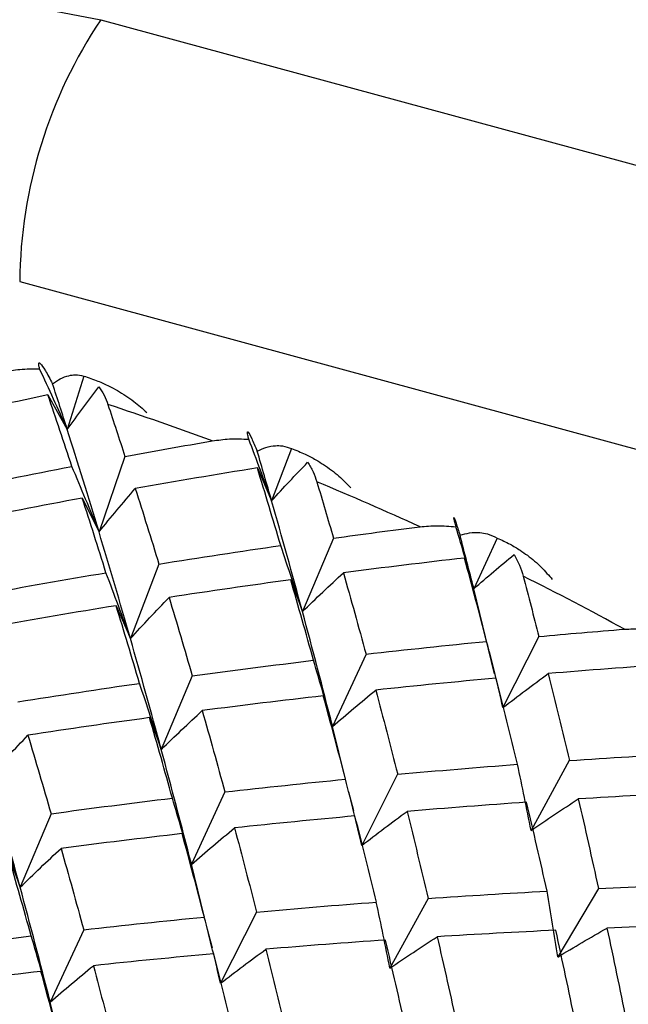
# Paper-space layout '_Trimetric' of a CAD drawing. Units: millimetres. Extents: x -51 to 405, y -132 to 20.
# Drawn here: x -7 to -5, y 2 to 7 of the extents above; entities that cross this region are included whole.
import ezdxf

# ---------------------------------------------------------------- set-up
doc = ezdxf.new("R2010")
doc.units = ezdxf.units.MM

psp = doc.layouts.new('_Trimetric')

# ---------------------------------------------------------------- linework, layer by layer
at = {"color": 7, "linetype": 'Continuous', "lineweight": 25}
for p, q in [((-7.0218, 6.5009), (23.9328, -1.9119)), ((-7.3937, 5.2987), (23.5609, -3.1141)), ((-7.0999, 4.8651), (-7.1753, 4.6198)), ((-7.2638, 4.7785), (-7.1753, 4.6197)), ((-6.1454, 4.532), (-6.2369, 4.2923)), ((-6.9103, 4.4957), (-7.0294, 4.1494)), ((-6.3024, 4.4429), (-6.2369, 4.2923)), ((-7.1063, 4.3042), (-7.0293, 4.1493)), ((-5.9532, 4.1208), (-6.0952, 3.7835)), ((-5.2012, 4.1213), (-5.3087, 3.8886)), ((-5.3513, 4.0293), (-5.3087, 3.8885)), ((-6.7546, 4.0017), (-6.8852, 3.6597)), ((-6.1492, 3.9293), (-6.0952, 3.7833)), ((-5.2129, 3.4982), (-5.3087, 3.8886)), ((-6.9505, 3.8101), (-6.8851, 3.6594)), ((-5.2719, 3.7322), (-5.2634, 3.6988)), ((-5.01, 3.6692), (-5.1747, 3.3427)), ((-5.8035, 3.5881), (-5.957, 3.2559)), ((-5.2381, 3.6002), (-5.213, 3.5025)), ((-6.6014, 3.4881), (-6.7435, 3.1508)), ((-5.9994, 3.3964), (-5.9568, 3.2557)), ((-6.7973, 3.2965), (-6.7433, 3.1506)), ((-5.8977, 3.0139), (-5.9571, 3.2558)), ((-5.9204, 3.0997), (-5.9169, 3.0862)), ((-4.87, 3.0994), (-5.0459, 2.7791)), ((-5.6583, 3.0366), (-5.823, 2.7101)), ((-6.4518, 2.9554), (-6.6052, 2.6233)), ((-5.8834, 2.9556), (-5.8615, 2.8703)), ((-7.2496, 2.8555), (-7.3917, 2.5182)), ((-6.6476, 2.7637), (-6.605, 2.623)), ((-7.4455, 2.6639), (-7.3915, 2.518)), ((-6.5469, 2.3854), (-6.6053, 2.6232)), ((-4.7362, 2.5119), (-4.9231, 2.198)), ((-6.569, 2.469), (-6.5652, 2.4539)), ((-5.5183, 2.4668), (-5.6941, 2.1464)), ((-6.3064, 2.4039), (-6.4712, 2.0775)), ((-7.0999, 2.3227), (-7.2533, 1.9906)), ((-6.5321, 2.3251), (-6.5101, 2.2395)), ((-7.2958, 2.1312), (-7.2532, 1.9905)), ((-7.1581, 1.6028), (-7.2534, 1.9906))]:
    psp.add_line(p, q, dxfattribs=at)
at = {"color": 7, "linetype": 'Continuous', "lineweight": 25, "flags": 128}
psp.add_lwpolyline([(-18.0653, 2.5265), (-17.1273, 3.9471), (-15.9028, 5.1391), (-14.436, 6.0491), (-12.767, 6.6523), (-10.9413, 6.9323), (-9.0086, 6.8814), (-7.0218, 6.5009)], dxfattribs=at)
at = {"color": 7, "linetype": 'Continuous', "lineweight": 25}
for centre, radius, start, end in [((-5.1897, 5.2756), 2.2041, 146.2253, 179.3999), ((-11.1719, -8.0217), 13.4245, 69.67826, 71.84298), ((-11.4485, -8.729), 14.1841, 65.45059, 67.53731), ((-11.7452, -9.35), 14.8724, 61.35985, 63.38168), ((-13.8608, -11.7729), 14.2448, 358.95389, 75.08289)]:
    psp.add_arc(centre, radius, start, end, dxfattribs=at)
for points, knots in [([(-7.4725, 4.8827), (-7.446, 4.8877), (-7.3895, 4.8983), (-7.3326, 4.8984), (-7.3025, 4.8985)], [0, 0, 0, 0, 0.469626, 1, 1, 1, 1]), ([(-7.3025, 4.8985), (-7.3038, 4.9043), (-7.3064, 4.9157), (-7.3064, 4.9245), (-7.3036, 4.9268), (-7.2958, 4.9204), (-7.2781, 4.8954), (-7.2545, 4.8516), (-7.2427, 4.8297)], [0, 0, 0, 0, 0.136877, 0.266596, 0.389865, 0.50751, 0.754559, 1, 1, 1, 1]), ([(-7.2427, 4.8297), (-7.2308, 4.8377), (-7.2052, 4.855), (-7.1707, 4.8671), (-7.1344, 4.8724), (-7.1126, 4.8678), (-7.0999, 4.8651)], [0, 0, 0, 0, 0.2332948, 0.500659, 0.7071273, 1, 1, 1, 1]), ([(-7.0999, 4.8651), (-7.0779, 4.8578), (-7.0382, 4.8445), (-6.9869, 4.8211), (-6.931, 4.7912), (-6.8714, 4.7525), (-6.8292, 4.7146), (-6.8096, 4.6969)], [0, 0, 0, 0, 0.2052892, 0.3720562, 0.500415, 0.7671412, 1, 1, 1, 1]), ([(-7.0303, 4.815), (-7.0218, 4.8031), (-7.0059, 4.7807), (-6.9941, 4.7491), (-6.9885, 4.7343)], [0, 0, 0, 0, 0.530374, 1, 1, 1, 1]), ([(-6.5097, 4.5672), (-6.4833, 4.5709), (-6.4271, 4.5787), (-6.3713, 4.5761), (-6.3417, 4.5747)], [0, 0, 0, 0, 0.4696264, 1, 1, 1, 1]), ([(-6.3417, 4.5747), (-6.3434, 4.5815), (-6.3467, 4.5947), (-6.3484, 4.6059), (-6.3477, 4.6103), (-6.3431, 4.6067), (-6.3306, 4.5844), (-6.3122, 4.5415), (-6.3031, 4.5201)], [0, 0, 0, 0, 0.1368773, 0.2665958, 0.3898651, 0.5075097, 0.754559, 1, 1, 1, 1]), ([(-6.3031, 4.5201), (-6.2897, 4.5263), (-6.261, 4.5396), (-6.2227, 4.5461), (-6.1828, 4.5453), (-6.1592, 4.5369), (-6.1454, 4.532)], [0, 0, 0, 0, 0.233295, 0.500659, 0.707127, 1, 1, 1, 1]), ([(-6.1454, 4.532), (-6.1244, 4.5237), (-6.0864, 4.5086), (-6.0377, 4.483), (-5.9851, 4.4507), (-5.9295, 4.4096), (-5.8909, 4.3701), (-5.8729, 4.3516)], [0, 0, 0, 0, 0.205289, 0.372056, 0.500415, 0.767141, 1, 1, 1, 1]), ([(-6.0714, 4.4688), (-6.0627, 4.4552), (-6.0461, 4.4294), (-6.0345, 4.395), (-6.029, 4.3789)], [0, 0, 0, 0, 0.5303736, 1, 1, 1, 1]), ([(-5.3902, 4.1725), (-5.3922, 4.1802), (-5.3961, 4.1952), (-5.3993, 4.209), (-5.4005, 4.2158), (-5.3991, 4.2149), (-5.3916, 4.1958), (-5.3785, 4.1543), (-5.3719, 4.1337)], [0, 0, 0, 0, 0.136877, 0.266596, 0.389865, 0.50751, 0.754559, 1, 1, 1, 1]), ([(-5.5553, 4.1729), (-5.5292, 4.1753), (-5.4736, 4.1804), (-5.4191, 4.1753), (-5.3902, 4.1725)], [0, 0, 0, 0, 0.469626, 1, 1, 1, 1]), ([(-5.3719, 4.1337), (-5.3572, 4.138), (-5.3256, 4.1471), (-5.284, 4.1478), (-5.241, 4.1408), (-5.2159, 4.1285), (-5.2012, 4.1213)], [0, 0, 0, 0, 0.233295, 0.500659, 0.707127, 1, 1, 1, 1]), ([(-5.2012, 4.1213), (-5.1812, 4.1122), (-5.1451, 4.0955), (-5.0994, 4.068), (-5.0504, 4.0337), (-4.999, 3.9906), (-4.9642, 3.9498), (-4.948, 3.9308)], [0, 0, 0, 0, 0.205289, 0.372056, 0.500415, 0.767141, 1, 1, 1, 1]), ([(-5.1239, 4.045), (-5.115, 4.0297), (-5.0982, 4.0007), (-5.087, 3.9635), (-5.0817, 3.9461)], [0, 0, 0, 0, 0.530374, 1, 1, 1, 1]), ([(-4.6168, 3.7027), (-4.591, 3.7039), (-4.5362, 3.7065), (-4.4833, 3.699), (-4.4553, 3.6951)], [0, 0, 0, 0, 0.469626, 1, 1, 1, 1])]:
    psp.add_open_spline(points, degree=3, knots=knots, dxfattribs=at)
for points in [[(-7.1753, 4.6198), (-7.2166, 4.7126), (-7.2591, 4.8055), (-7.3025, 4.8985)], [(-7.1753, 4.6198), (-7.1977, 4.6904), (-7.2202, 4.7604), (-7.2427, 4.8297)], [(-7.1753, 4.6197), (-7.1279, 4.6854), (-7.0796, 4.7505), (-7.0303, 4.815)], [(-7.2638, 4.7785), (-7.4512, 4.7393), (-7.6387, 4.6985), (-7.8262, 4.656)], [(-7.1538, 4.4499), (-7.1904, 4.561), (-7.2271, 4.6706), (-7.2638, 4.7785)], [(-6.9885, 4.7343), (-6.9624, 4.6556), (-6.9363, 4.5761), (-6.9103, 4.4957)], [(-7.0295, 4.1494), (-7.0779, 4.3094), (-7.1265, 4.4662), (-7.1753, 4.6198)], [(-6.9103, 4.4957), (-6.7767, 4.5203), (-6.6431, 4.5442), (-6.5097, 4.5672)], [(-6.2369, 4.2923), (-6.2708, 4.3863), (-6.3058, 4.4804), (-6.3417, 4.5747)], [(-6.237, 4.2923), (-6.2589, 4.3689), (-6.281, 4.4449), (-6.3031, 4.5201)], [(-7.7159, 4.3372), (-7.5285, 4.3764), (-7.3411, 4.4139), (-7.1538, 4.4499)], [(-7.0294, 4.1494), (-7.0697, 4.2495), (-7.1112, 4.3496), (-7.1539, 4.4499)], [(-6.3024, 4.4429), (-6.489, 4.413), (-6.6759, 4.3815), (-6.8629, 4.3483)], [(-6.1952, 4.0868), (-6.2307, 4.2071), (-6.2664, 4.3258), (-6.3024, 4.4429)], [(-6.2369, 4.2923), (-6.1827, 4.3518), (-6.1276, 4.4106), (-6.0714, 4.4688)], [(-7.0293, 4.1493), (-6.975, 4.2163), (-6.9195, 4.2827), (-6.8629, 4.3483)], [(-6.8629, 4.3483), (-6.8266, 4.2344), (-6.7905, 4.1188), (-6.7545, 4.0017)], [(-6.029, 4.3789), (-6.0036, 4.2936), (-5.9783, 4.2076), (-5.9531, 4.1207)], [(-7.1063, 4.3043), (-7.2935, 4.2698), (-7.4808, 4.2337), (-7.6682, 4.1959)], [(-6.9975, 3.9618), (-7.0336, 4.0776), (-7.0699, 4.1918), (-7.1063, 4.3043)], [(-6.0953, 3.7834), (-6.142, 3.9562), (-6.1893, 4.1258), (-6.237, 4.2923)], [(-5.9531, 4.1207), (-5.8204, 4.1389), (-5.6878, 4.1563), (-5.5553, 4.1729)], [(-5.3087, 3.8886), (-5.3348, 3.983), (-5.362, 4.0777), (-5.3903, 4.1726)], [(-6.8853, 3.6596), (-6.933, 3.826), (-6.9811, 3.9893), (-7.0295, 4.1494)], [(-5.3087, 3.8886), (-5.3296, 3.9709), (-5.3507, 4.0526), (-5.3719, 4.1337)], [(-6.7545, 4.0017), (-6.5678, 4.0316), (-6.3814, 4.06), (-6.1952, 4.0868)], [(-6.0952, 3.7835), (-6.1274, 3.8844), (-6.1607, 3.9855), (-6.1953, 4.0868)], [(-5.3513, 4.0293), (-5.5364, 4.0083), (-5.7217, 3.9857), (-5.9074, 3.9616)], [(-5.2495, 3.6466), (-5.283, 3.7757), (-5.317, 3.9032), (-5.3513, 4.0293)], [(-5.3087, 3.8885), (-5.248, 3.9414), (-5.1864, 3.9936), (-5.1239, 4.045)], [(-7.5585, 3.863), (-7.3713, 3.8976), (-7.1843, 3.9305), (-6.9975, 3.9618)], [(-6.8852, 3.6597), (-6.9214, 3.7602), (-6.9589, 3.861), (-6.9975, 3.9618)], [(-6.0952, 3.7833), (-6.0337, 3.8435), (-5.9711, 3.9029), (-5.9074, 3.9615)], [(-5.9074, 3.9616), (-5.8724, 3.8386), (-5.8378, 3.7141), (-5.8034, 3.588)], [(-5.0817, 3.9461), (-5.0576, 3.8546), (-5.0337, 3.7622), (-5.01, 3.6692)], [(-6.1492, 3.9294), (-6.3351, 3.9039), (-6.5214, 3.8769), (-6.7078, 3.8484)], [(-6.0444, 3.5598), (-6.079, 3.6845), (-6.114, 3.8077), (-6.1492, 3.9294)], [(-6.8851, 3.6594), (-6.8271, 3.7231), (-6.768, 3.786), (-6.7078, 3.8482)], [(-6.7078, 3.8484), (-6.6721, 3.7298), (-6.6366, 3.6097), (-6.6013, 3.4881)], [(-6.9506, 3.8103), (-7.1372, 3.7803), (-7.3241, 3.7488), (-7.5111, 3.7157)], [(-6.8434, 3.4541), (-6.8789, 3.5744), (-6.9146, 3.6931), (-6.9506, 3.8103)], [(-5.9571, 3.2558), (-6.0025, 3.4348), (-6.0486, 3.6107), (-6.0953, 3.7834)], [(-5.01, 3.6692), (-4.8787, 3.6811), (-4.7476, 3.6923), (-4.6168, 3.7027)], [(-6.7437, 3.1507), (-6.7904, 3.3235), (-6.8376, 3.4931), (-6.8853, 3.6596)], [(-5.8034, 3.588), (-5.6184, 3.609), (-5.4337, 3.6286), (-5.2495, 3.6466)], [(-5.1747, 3.3427), (-5.1984, 3.4437), (-5.2234, 3.545), (-5.2495, 3.6466)], [(-6.6013, 3.4881), (-6.4154, 3.5135), (-6.2297, 3.5374), (-6.0444, 3.5598)], [(-5.957, 3.2559), (-5.9849, 3.357), (-6.0141, 3.4583), (-6.0445, 3.5598)], [(-4.4178, 3.5407), (-4.6004, 3.5281), (-4.7835, 3.5142), (-4.967, 3.4987)], [(-5.1746, 3.3426), (-5.1065, 3.3955), (-5.0372, 3.4475), (-4.967, 3.4986)], [(-4.967, 3.4987), (-4.9342, 3.3671), (-4.9018, 3.234), (-4.8699, 3.0994)], [(-7.4027, 3.369), (-7.216, 3.399), (-7.0296, 3.4273), (-6.8434, 3.4541)], [(-6.7435, 3.1508), (-6.7756, 3.2517), (-6.809, 3.3529), (-6.8435, 3.4542)], [(-5.206, 3.4778), (-5.3899, 3.4611), (-5.5743, 3.4429), (-5.759, 3.4231)], [(-5.1078, 3.0823), (-5.1401, 3.2156), (-5.1728, 3.3474), (-5.206, 3.4778)], [(-5.9995, 3.3966), (-6.1845, 3.3756), (-6.3699, 3.353), (-6.5556, 3.3289)], [(-5.8976, 3.0139), (-5.9312, 3.143), (-5.9652, 3.2706), (-5.9995, 3.3966)], [(-5.9568, 3.2557), (-5.8919, 3.3123), (-5.826, 3.3681), (-5.7589, 3.423)], [(-5.759, 3.4231), (-5.725, 3.2958), (-5.6913, 3.1669), (-5.6581, 3.0365)], [(-6.7433, 3.1506), (-6.6818, 3.2107), (-6.6192, 3.2701), (-6.5555, 3.3287)], [(-6.5556, 3.3289), (-6.5206, 3.206), (-6.486, 3.0814), (-6.4516, 2.9554)], [(-6.7974, 3.2967), (-6.9833, 3.2713), (-7.1696, 3.2443), (-7.356, 3.2157)], [(-6.6926, 2.9271), (-6.7272, 3.0519), (-6.7621, 3.1751), (-6.7974, 3.2967)], [(-7.5332, 3.0267), (-7.4752, 3.0904), (-7.4162, 3.1533), (-7.3559, 3.2155)], [(-7.356, 3.2157), (-7.3203, 3.0972), (-7.2847, 2.9771), (-7.2495, 2.8554)], [(-6.6053, 2.6232), (-6.6508, 2.8021), (-6.6969, 2.9779), (-6.7437, 3.1507)], [(-4.8699, 3.0994), (-4.6874, 3.1119), (-4.5053, 3.123), (-4.3238, 3.1327)], [(-5.6581, 3.0365), (-5.4742, 3.0532), (-5.2908, 3.0685), (-5.1078, 3.0823)], [(-5.0459, 2.7791), (-5.0653, 2.8798), (-5.086, 2.9809), (-5.1079, 3.0823)], [(-7.3918, 2.5181), (-7.4385, 2.6908), (-7.4858, 2.8604), (-7.5336, 3.0269)], [(-6.4516, 2.9554), (-6.2666, 2.9764), (-6.0819, 2.9959), (-5.8976, 3.0139)], [(-5.823, 2.7101), (-5.8467, 2.8111), (-5.8716, 2.9124), (-5.8978, 3.014)], [(-4.284, 2.9531), (-4.465, 2.9446), (-4.6466, 2.9348), (-4.8288, 2.9235)], [(-7.2495, 2.8554), (-7.0636, 2.8809), (-6.8779, 2.9048), (-6.6926, 2.9271)], [(-6.6052, 2.6233), (-6.6332, 2.7244), (-6.6623, 2.8257), (-6.6927, 2.9272)], [(-5.066, 2.908), (-5.2486, 2.8955), (-5.4317, 2.8815), (-5.6152, 2.8661)], [(-4.972, 2.5), (-5.0028, 2.6374), (-5.0342, 2.7734), (-5.066, 2.908)], [(-5.0457, 2.7788), (-4.9744, 2.8279), (-4.9021, 2.8761), (-4.8287, 2.9233)], [(-4.8288, 2.9235), (-4.7973, 2.7877), (-4.7664, 2.6504), (-4.7361, 2.5118)], [(-5.8228, 2.7098), (-5.7546, 2.7627), (-5.6854, 2.8147), (-5.6151, 2.8658)], [(-5.6152, 2.8661), (-5.5824, 2.7344), (-5.55, 2.6013), (-5.5181, 2.4667)], [(-7.3917, 2.5182), (-7.4238, 2.6191), (-7.4572, 2.7202), (-7.4917, 2.8215)], [(-5.8542, 2.8452), (-6.0381, 2.8284), (-6.2225, 2.8102), (-6.4072, 2.7905)], [(-5.7559, 2.4496), (-5.7882, 2.5829), (-5.821, 2.7148), (-5.8542, 2.8452)], [(-6.6477, 2.764), (-6.8327, 2.7429), (-7.0181, 2.7204), (-7.2038, 2.6963)], [(-6.5458, 2.3813), (-6.5794, 2.5103), (-6.6134, 2.6379), (-6.6477, 2.764)], [(-6.605, 2.623), (-6.5401, 2.6796), (-6.4741, 2.7353), (-6.4071, 2.7902)], [(-6.4072, 2.7905), (-6.3732, 2.6631), (-6.3395, 2.5342), (-6.3063, 2.4039)], [(-7.3915, 2.518), (-7.33, 2.5781), (-7.2674, 2.6375), (-7.2037, 2.6961)], [(-7.2038, 2.6963), (-7.1688, 2.5733), (-7.1341, 2.4488), (-7.0998, 2.3227)], [(-7.3407, 2.2945), (-7.3754, 2.4192), (-7.4103, 2.5424), (-7.4456, 2.6641)], [(-4.7361, 2.5118), (-4.5551, 2.5202), (-4.3746, 2.5273), (-4.1948, 2.5329)], [(-7.2534, 1.9906), (-7.2989, 2.1695), (-7.345, 2.3453), (-7.3918, 2.5181)], [(-5.5181, 2.4667), (-5.3356, 2.4793), (-5.1535, 2.4903), (-4.972, 2.5)], [(-4.9231, 2.198), (-4.9382, 2.2983), (-4.9545, 2.399), (-4.9721, 2.5001)], [(-6.3063, 2.4039), (-6.1224, 2.4206), (-5.9389, 2.4358), (-5.7559, 2.4496)], [(-5.6941, 2.1464), (-5.7136, 2.2472), (-5.7342, 2.3483), (-5.7561, 2.4497)], [(-7.0998, 2.3227), (-6.9148, 2.3437), (-6.7301, 2.3632), (-6.5458, 2.3813)], [(-6.4712, 2.0775), (-6.4949, 2.1785), (-6.5198, 2.2797), (-6.5459, 2.3813)], [(-4.9322, 2.3204), (-5.1132, 2.312), (-5.2948, 2.3021), (-5.477, 2.2908)], [(-4.843, 1.9003), (-4.8721, 2.0417), (-4.9019, 2.1817), (-4.9322, 2.3204)], [(-4.9229, 2.1977), (-4.8486, 2.2428), (-4.7732, 2.2871), (-4.6969, 2.3303)], [(-4.1572, 2.3481), (-4.3365, 2.3437), (-4.5164, 2.3378), (-4.697, 2.3306)], [(-4.697, 2.3306), (-4.6672, 2.1907), (-4.6379, 2.0495), (-4.6093, 1.9069)], [(-7.8977, 2.2228), (-7.7117, 2.2482), (-7.5261, 2.2721), (-7.3407, 2.2945)], [(-7.2533, 1.9906), (-7.2813, 2.0917), (-7.3104, 2.193), (-7.3408, 2.2945)], [(-5.7142, 2.2754), (-5.8968, 2.2628), (-6.0799, 2.2489), (-6.2634, 2.2334)], [(-5.6202, 1.8673), (-5.651, 2.0048), (-5.6823, 2.1408), (-5.7142, 2.2754)], [(-5.6939, 2.1461), (-5.6226, 2.1952), (-5.5503, 2.2433), (-5.4769, 2.2906)], [(-5.477, 2.2908), (-5.4455, 2.155), (-5.4146, 2.0178), (-5.3843, 1.8791)], [(-6.471, 2.0772), (-6.4028, 2.1301), (-6.3336, 2.1821), (-6.2633, 2.2332)], [(-6.2634, 2.2334), (-6.2306, 2.1018), (-6.1982, 1.9686), (-6.1663, 1.8341)], [(-6.5024, 2.2125), (-6.6863, 2.1958), (-6.8706, 2.1776), (-7.0554, 2.1578)], [(-6.4041, 1.817), (-6.4364, 1.9503), (-6.4692, 2.0821), (-6.5024, 2.2125)], [(-7.2959, 2.1313), (-7.4809, 2.1103), (-7.6663, 2.0877), (-7.852, 2.0636)], [(-7.194, 1.7486), (-7.2276, 1.8777), (-7.2616, 2.0053), (-7.2959, 2.1313)], [(-7.2532, 1.9905), (-7.1883, 2.047), (-7.1224, 2.1028), (-7.0553, 2.1577)], [(-7.0554, 2.1578), (-7.0214, 2.0305), (-6.9877, 1.9016), (-6.9545, 1.7712)]]:
    psp.add_open_spline(points, degree=3, dxfattribs=at)

doc.saveas('drawing.dxf')
